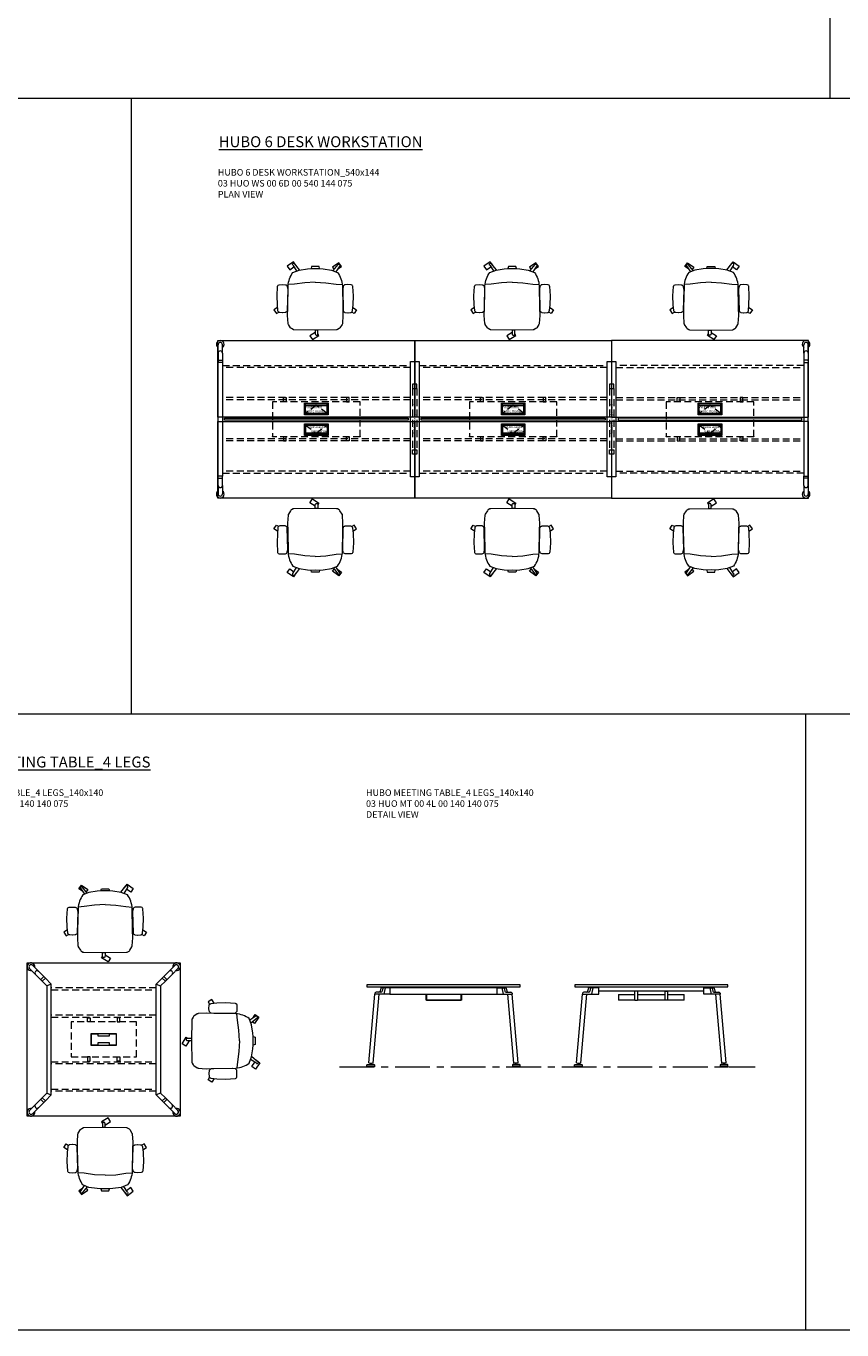
# Model space of a CAD drawing. Units: millimetres. Extents: x 3389 to 38715, y -6042 to 2137.
# Drawn here: x 15949 to 16695, y -5260 to -4068 of the extents above; entities that cross this region are included whole.
import ezdxf

# ---------------------------------------------------------------- set-up
doc = ezdxf.new("R2010")
doc.units = ezdxf.units.MM
doc.linetypes.add('CENTER', pattern=[50.8, 31.75, -6.35, 6.35, -6.35])
doc.linetypes.add('HIDDEN', pattern=[9.525, 6.35, -3.175])
for name, color, linetype, lineweight in [('Düz_Çizgi_Addo', 7, 'Continuous', 20), ('Eksen_Addo', 1, 'CENTER', 5), ('Kesik_Çizgi_Addo', 7, 'HIDDEN', 5), ('Referans_Addo', 5, 'Continuous', 5), ('Yazı_Addo', 3, 'Continuous', 5), ('Yazı_Block_Addo', 7, 'Continuous', 5)]:
    doc.layers.add(name, color=color, linetype=linetype, lineweight=lineweight)
doc.styles.get("Standard").update_dxf_attribs({"font": 'arial.ttf'})

# ---------------------------------------------------------------- blocks, each defined once
blk = doc.blocks.new('O-Live_Addo')
at = {"layer": 'Düz_Çizgi_Addo'}
for p, q in [((-20.8, 60.2), (-21, 60)), ((-15.1, 54.3), (-19.7, 60)), ((15.6, 55), (20.3, 60.8)), ((21.4, 61), (21.4, 61)), ((-21.3, 58.8), (-17.7, 53.3)), ((21.8, 59.4), (18.3, 54)), ((-17.8, 41.9), (-23.4, 41.5)), ((-8.4, 43.3), (-17.8, 41.9)), ((1.3, 43.8), (-8.4, 43.3)), ((1.3, 43.8), (10.9, 43.3)), ((10.9, 43.3), (20.3, 41.9)), ((20.3, 41.9), (26, 41.5))]:
    blk.add_line(p, q, dxfattribs=at)
for points in [[(-19.4, 55.9), (-22.7, 58.2), (-20.3, 61.5), (-14.6, 57.4), (-16, 55.4)], [(19, 59.2), (18.9, 59.2), (21.3, 62.5), (27, 58.4), (24.6, 55.1), (20.8, 57.9)], [(-33.1, 20.7), (-36.5, 18.5), (-34.3, 15.1), (-32.2, 16.5)], [(35.7, 20.6), (39, 18.5), (36.8, 15.1), (34.7, 16.4)], [(1.2, -2.1), (6.1, -5.2), (3.9, -8.7), (-2, -4.9), (-1.2, -3.6)]]:
    blk.add_lwpolyline(points, dxfattribs=at)
blk.add_lwpolyline([(-2.6, 56.3), (-2.2, 58.2), (1.3, 58.1), (4.7, 58.2), (5.1, 56.3), (1.3, 56.2), (-2.6, 56.3), (-5.9, 56), (-13.5, 54.9), (-19.1, 52.7, 0.129038), (-23.5, 40.4), (-23.9, 20.4), (-24.1, 13.4), (-23.6, 6.1, 0.123303), (-23.3, 5.2), (-21.2, 2, 0.122815), (-20.5, 1.3), (-19, 0.4, 0.127962), (-18.1, 0.2), (1.3, 0), (20.7, 0.2, 0.127962), (21.5, 0.4), (23.1, 1.3, 0.122815), (23.8, 2), (25.8, 5.2, 0.123303), (26.1, 6.1), (26.7, 13.4), (26.4, 20.4), (26.1, 40.4, 0.129038), (21.7, 52.7), (16, 54.9), (8.4, 56), (5.1, 56.3)], format="xyb", dxfattribs=at)
for points in [[(-24.2, 18, -0.258394), (-25, 16.6), (-25.6, 16.3, -0.105055), (-26.2, 16), (-28.4, 15.8, -0.049513), (-28.7, 15.8), (-31.1, 16, -0.15049), (-32, 16.3), (-32.3, 16.5), (-32.6, 17.1, -0.096943), (-32.8, 17.8), (-33.4, 23), (-33.7, 31.4), (-33.1, 39.8, -0.115041), (-32.9, 40.5), (-32.6, 41), (-31.7, 41.4), (-28.6, 41.5), (-26.1, 41.4, -0.211678), (-24.9, 40.8), (-24.6, 40.4, -0.129199), (-24.2, 39.7), (-23.9, 37.8, -0.051041), (-23.8, 37.5)], [(26.8, 18, 0.258394), (27.6, 16.6), (28.1, 16.3, 0.105055), (28.8, 16), (30.9, 15.8, 0.049513), (31.2, 15.8), (33.7, 16, 0.15049), (34.6, 16.3), (34.8, 16.5), (35.2, 17.1, 0.096943), (35.4, 17.8), (35.9, 23), (36.2, 31.4), (35.7, 39.8, 0.115041), (35.5, 40.5), (35.2, 41), (34.3, 41.4), (31.1, 41.5), (28.6, 41.4, 0.211678), (27.4, 40.8), (27.1, 40.4, 0.129199), (26.8, 39.7), (26.4, 37.8, 0.051041), (26.4, 37.5)], [(0.1, -4.6), (-0.1, -4.6, -0.414214), (-1.2, -3.5), (-1.2, 0), (1.2, 0), (1.2, -3.5, -0.414214)]]:
    blk.add_lwpolyline(points, format="xyb", close=True, dxfattribs=at)
for centre, radius, start, end in [((-20.6, 59.3), 0.84, 120.6467, 212.6189), ((-20.3, 59.5), 0.84, 38.5722, 120.6467), ((21, 60.3), 0.84, 59.3533, 141.4278), ((20.9, 60), 1.12, 327.3811, 59.3533)]:
    blk.add_arc(centre, radius, start, end, dxfattribs=at)
blk = doc.blocks.new('Cable Management')
at = {"layer": 'Yazı_Block_Addo', "insert": (0, 0), "char_height": 2.25, "width": 82.418, "attachment_point": 1, "rotation": 270}
blk.add_mtext('{\\fCentury Gothic|b0|i0|c162|p34;Cable Management}', dxfattribs=at)
blk = doc.blocks.new('Aluminum Cable Cover')
at = {"layer": 'Düz_Çizgi_Addo'}
for p, q in [((0, 9.8), (-10.5, 9.8)), ((-9.5, 9.8), (-9.5, -9.8)), ((-1, 9.8), (-1, -9.8)), ((0, -9.8), (-10.5, -9.8))]:
    blk.add_line(p, q, dxfattribs=at)
for points in [[(0, 10.8), (0, -10.8), (-10.5, -10.8), (-10.5, 10.8)], [(-1.1, 9.8), (-1.1, -9.8), (-8.5, -9.8), (-8.5, 9.8)]]:
    blk.add_lwpolyline(points, close=True, dxfattribs=at)
at = {"layer": 'Kesik_Çizgi_Addo'}
for p, q in [((-1.1, 9.8), (-8.5, 0)), ((-8.5, 0), (-1.1, -9.8))]:
    blk.add_line(p, q, dxfattribs=at)
at = {"layer": 'Yazı_Block_Addo', "insert": (-8.2, -9.7), "char_height": 2.25, "width": 82.418, "attachment_point": 1, "rotation": 90}
blk.add_mtext('{\\fCentury Gothic|b0|i0|c162|p34;Aluminum \\Pcable mang.}', dxfattribs=at)
blk = doc.blocks.new('03 HUO WS 00 6D 00 540 144 075_Plan')
at = {"layer": 'Düz_Çizgi_Addo'}
for p, q in [((-269.8, -11.5), (-269.8, -3.8)), ((-269.8, -11.5), (-269.8, -20.1)), ((-265.8, -11.5), (-265.8, -3.8)), ((-265.8, -11.5), (-265.8, -20.1)), ((265.8, -11.5), (265.8, -3.8)), ((265.8, -11.5), (265.8, -20.1)), ((269.8, -11.5), (269.8, -3.8)), ((269.8, -11.5), (269.8, -20.1)), ((-269.8, -123.9), (-269.8, -20.1)), ((-265.8, -20.1), (-269.8, -20.1)), ((-269.2, -18.1), (-266.2, -18.1)), ((-265.8, -20.1), (-265.8, -123.9)), ((265.8, -20.1), (265.8, -123.9)), ((265.8, -20.1), (269.8, -20.1)), ((269.2, -18.1), (266.2, -18.1)), ((269.8, -123.9), (269.8, -20.1)), ((-269.8, -132.5), (-269.8, -123.9)), ((-265.8, -123.9), (-269.8, -123.9)), ((-269.2, -125.9), (-266.2, -125.9)), ((-265.8, -132.5), (-265.8, -123.9)), ((265.8, -132.5), (265.8, -123.9)), ((265.8, -123.9), (269.8, -123.9)), ((269.2, -125.9), (266.2, -125.9)), ((269.8, -132.5), (269.8, -123.9)), ((-269.8, -132.5), (-269.8, -140.2)), ((-265.8, -132.5), (-265.8, -140.2)), ((265.8, -132.5), (265.8, -140.2)), ((269.8, -132.5), (269.8, -140.2))]:
    blk.add_line(p, q, dxfattribs=at)
for points in [[(-270, 0), (-90, 0), (-90, -70), (-270, -70)], [(-90, 0), (90, 0), (90, -70), (-90, -70)], [(270, 0), (90, 0), (90, -70), (270, -70)], [(-264, -71.1), (-96, -71.1), (-96, -72.9), (-264, -72.9)], [(-84, -71.1), (84, -71.1), (84, -72.9), (-84, -72.9)], [(264, -71.1), (96, -71.1), (96, -72.9), (264, -72.9)], [(-270, -74), (-90, -74), (-90, -144), (-270, -144)], [(-90, -74), (90, -74), (90, -144), (-90, -144)], [(270, -74), (90, -74), (90, -144), (270, -144)]]:
    blk.add_lwpolyline(points, close=True, dxfattribs=at)
for points in [[(-86, -19.3), (-86, -124.7), (-94, -124.7), (-94, -19.3), (-86, -19.3)], [(94, -19.3), (94, -124.7), (86, -124.7), (86, -19.3), (94, -19.3)]]:
    blk.add_lwpolyline(points, dxfattribs=at)
for centre, radius, start, end in [((-267.8, -3.5), 3.5, 304.8499, 235.1501), ((267.8, -3.5), 3.5, 304.8499, 235.1501), ((-267.8, -3.8), 2, 0, 180), ((-267.8, -11.5), 2, 0, 180), ((267.8, -3.8), 2, 0, 180), ((267.8, -11.5), 2, 0, 180), ((-269.2, -18.6), 0.5, 90, 180), ((-266.2, -18.6), 0.5, 0, 90), ((266.2, -18.6), 0.5, 90, 180), ((269.2, -18.6), 0.5, 0, 90), ((-269.2, -125.4), 0.5, 180, 270), ((-266.2, -125.4), 0.5, 270, 0), ((266.2, -125.4), 0.5, 180, 270), ((269.2, -125.4), 0.5, 270, 0), ((-267.8, -140.5), 3.5, 124.8499, 55.1501), ((-267.8, -132.5), 2, 180, 0), ((-267.8, -140.2), 2, 180, 0), ((267.8, -140.5), 3.5, 124.8499, 55.1501), ((267.8, -132.5), 2, 180, 0), ((267.8, -140.2), 2, 180, 360)]:
    blk.add_arc(centre, radius, start, end, dxfattribs=at)
at = {"layer": 'Kesik_Çizgi_Addo'}
for p, q in [((-265.8, -22.8), (-94, -22.8)), ((-86, -22.8), (86, -22.8)), ((265.8, -22.8), (94, -22.8)), ((-94, -24.8), (-265.8, -24.8)), ((86, -24.8), (-86, -24.8)), ((94, -24.8), (265.8, -24.8)), ((-92, -44), (-92, -100)), ((-88, -44), (-88, -100)), ((88, -44), (88, -100)), ((92, -44), (92, -100)), ((-94, -52.2), (-265.8, -52.2)), ((-94, -54.2), (-265.8, -54.2)), ((-220, -56), (-220, -88)), ((-140, -56), (-220, -56)), ((-220, -56), (-220, -56.2)), ((-140, -88), (-140, -56)), ((-140, -56.2), (-140, -56)), ((86, -52.2), (-86, -52.2)), ((86, -54.2), (-86, -54.2)), ((-40, -56), (-40, -88)), ((40, -56), (-40, -56)), ((-40, -56), (-40, -56.2)), ((40, -88), (40, -56)), ((40, -56.2), (40, -56)), ((94, -52.2), (265.8, -52.2)), ((94, -54.2), (265.8, -54.2)), ((140, -56), (140, -88)), ((220, -56), (140, -56)), ((140, -56), (140, -56.2)), ((220, -88), (220, -56)), ((220, -56.2), (220, -56)), ((-94, -89.8), (-265.8, -89.8)), ((-94, -91.8), (-265.8, -91.8)), ((-220, -88), (-220, -87.8)), ((-140, -88), (-220, -88)), ((-140, -87.8), (-140, -88)), ((86, -89.8), (-86, -89.8)), ((86, -91.8), (-86, -91.8)), ((-40, -88), (-40, -87.8)), ((40, -88), (-40, -88)), ((40, -87.8), (40, -88)), ((94, -89.8), (265.8, -89.8)), ((94, -91.8), (265.8, -91.8)), ((140, -88), (140, -87.8)), ((220, -88), (140, -88)), ((220, -87.8), (220, -88)), ((-94, -119.3), (-265.8, -119.3)), ((-265.8, -121.3), (-94, -121.3)), ((86, -119.3), (-86, -119.3)), ((-86, -121.3), (86, -121.3)), ((94, -119.3), (265.8, -119.3)), ((265.8, -121.3), (94, -121.3))]:
    blk.add_line(p, q, dxfattribs=at)
for points in [[(-92, -44), (-88, -44), (-88, -40), (-92, -40)], [(88, -44), (92, -44), (92, -40), (88, -40)], [(-210, -52.2), (-207.5, -52.2), (-207.5, -56), (-210, -56)], [(-150, -52.2), (-152.5, -52.2), (-152.5, -56), (-150, -56)], [(-30, -52.2), (-27.5, -52.2), (-27.5, -56), (-30, -56)], [(30, -52.2), (27.5, -52.2), (27.5, -56), (30, -56)], [(150, -52.2), (152.5, -52.2), (152.5, -56), (150, -56)], [(210, -52.2), (207.5, -52.2), (207.5, -56), (210, -56)], [(-210, -91.8), (-207.5, -91.8), (-207.5, -88), (-210, -88)], [(-150, -91.8), (-152.5, -91.8), (-152.5, -88), (-150, -88)], [(-30, -91.8), (-27.5, -91.8), (-27.5, -88), (-30, -88)], [(30, -91.8), (27.5, -91.8), (27.5, -88), (30, -88)], [(150, -91.8), (152.5, -91.8), (152.5, -88), (150, -88)], [(210, -91.8), (207.5, -91.8), (207.5, -88), (210, -88)], [(-88, -104), (-92, -104), (-92, -100), (-88, -100)], [(92, -104), (88, -104), (88, -100), (92, -100)]]:
    blk.add_lwpolyline(points, close=True, dxfattribs=at)
for name, p, rotation in [('Aluminum Cable Cover', (-180, -67.8), 270), ('Cable Management', (-91.3, -85.5), 180), ('Aluminum Cable Cover', (0, -67.8), 270), ('Cable Management', (88.7, -85.5), 180), ('Aluminum Cable Cover', (180, -67.8), 270), ('Aluminum Cable Cover', (-180, -76.2), 89.99999999999999), ('Aluminum Cable Cover', (0, -76.2), 89.99999999999999), ('Aluminum Cable Cover', (180, -76.2), 89.99999999999999)]:
    blk.add_blockref(name, p, dxfattribs=dict(rotation=rotation))
blk = doc.blocks.new('03 HUO MT 00 5L 00 140 140 075_Plan')
at = {"layer": 'Düz_Çizgi_Addo'}
for p, q in [((-62.4, -10.6), (-67.8, -5.2)), ((-59.5, -7.8), (-65, -2.3)), ((-62.4, -10.6), (-56.3, -16.7)), ((-59.5, -7.8), (-53.4, -13.9)), ((59.5, -7.8), (53.4, -13.9)), ((62.4, -10.6), (56.3, -16.7)), ((59.5, -7.8), (65, -2.3)), ((62.4, -10.6), (67.8, -5.2)), ((-57.3, -14.9), (-55.2, -12.8)), ((-53.4, -13.9), (-56.3, -16.7)), ((-52, -21), (-56.3, -16.7)), ((-53.4, -13.9), (-48, -19.3)), ((53.4, -13.9), (47.9, -19.3)), ((51.9, -21), (56.3, -16.7)), ((53.4, -13.9), (56.3, -16.7)), ((57.3, -14.9), (55.2, -12.8)), ((-52, -119), (-56.3, -123.3)), ((51.9, -119), (56.3, -123.3)), ((-62.4, -129.4), (-67.8, -134.8)), ((-62.4, -129.4), (-56.3, -123.3)), ((-59.5, -132.2), (-53.4, -126.1)), ((-57.3, -125.1), (-55.2, -127.2)), ((-53.4, -126.1), (-56.3, -123.3)), ((-53.4, -126.1), (-48, -120.7)), ((53.4, -126.1), (47.9, -120.7)), ((53.4, -126.1), (56.3, -123.3)), ((59.5, -132.2), (53.4, -126.1)), ((57.3, -125.1), (55.2, -127.2)), ((62.4, -129.4), (56.3, -123.3)), ((62.4, -129.4), (67.8, -134.8)), ((-59.5, -132.2), (-65, -137.7)), ((59.5, -132.2), (65, -137.7))]:
    blk.add_line(p, q, dxfattribs=at)
for points in [[(70, -140), (-70, -140), (-70, 0), (70, 0)], [(-52, -21), (-52, -119), (-48, -120.7), (-48, -19.3)], [(51.9, -21), (51.9, -119), (47.9, -120.7), (47.9, -19.3)], [(11.7, -64.8), (-11.8, -64.8), (-11.8, -75.2), (11.7, -75.2)], [(-11.6, -75), (-5, -75), (-5, -72.9), (5, -72.9), (5, -75), (11.5, -75), (11.5, -65), (5, -65), (5, -67.1), (-5, -67.1), (-5, -65), (-11.6, -65)]]:
    blk.add_lwpolyline(points, close=True, dxfattribs=at)
for centre, radius, start, end in [((-66.6, -3.5), 3.5, 349.8499, 280.1501), ((-66.4, -3.7), 2, 45, 225), ((-61, -9.2), 2, 45, 225), ((61, -9.2), 2, 315, 135), ((66.6, -3.5), 3.5, 259.8499, 190.1501), ((66.4, -3.7), 2, 315, 135), ((-57, -15.3), 0.5, 135, 225), ((-54.9, -13.1), 0.5, 45, 135), ((54.9, -13.1), 0.5, 45, 135), ((57, -15.3), 0.5, 315, 45), ((-61, -130.8), 2, 135, 315), ((-57, -124.7), 0.5, 135, 225), ((-54.9, -126.9), 0.5, 225, 315), ((54.9, -126.9), 0.5, 225, 315), ((57, -124.7), 0.5, 315, 45), ((61, -130.8), 2, 225, 45), ((-66.6, -136.5), 3.5, 79.8499, 10.1501), ((-66.4, -136.3), 2, 135, 315), ((66.6, -136.5), 3.5, 169.8499, 100.1501), ((66.4, -136.3), 2, 225, 45)]:
    blk.add_arc(centre, radius, start, end, dxfattribs=at)
at = {"layer": 'Kesik_Çizgi_Addo', "extrusion": (1, -1.83697e-16, 0)}
for p, q in [((47.9, -22.7), (-48, -22.7)), ((-48, -24.7), (47.9, -24.7)), ((-48, -115.3), (47.9, -115.3)), ((47.9, -117.3), (-48, -117.3))]:
    blk.add_line(p, q, dxfattribs=at)
at = {"layer": 'Kesik_Çizgi_Addo'}
for p, q in [((47.9, -47.7), (-48, -47.7)), ((-48, -49.7), (47.9, -49.7)), ((-48, -90.3), (47.9, -90.3)), ((47.9, -92.3), (-48, -92.3))]:
    blk.add_line(p, q, dxfattribs=at)
for points in [[(-29.8, -86), (29.8, -86), (29.8, -54), (-29.8, -54)], [(-14.8, -50.2), (-12.3, -50.2), (-12.3, -54), (-14.8, -54)], [(14.8, -50.2), (12.3, -50.2), (12.3, -54), (14.8, -54)], [(-14.8, -89.8), (-12.3, -89.8), (-12.3, -86), (-14.8, -86)], [(14.8, -89.8), (12.3, -89.8), (12.3, -86), (14.8, -86)]]:
    blk.add_lwpolyline(points, close=True, dxfattribs=at)
blk = doc.blocks.new('03 HUO MT 00 5L 00 140 140 075_Side')
at = {"layer": 'Düz_Çizgi_Addo'}
for p, q in [((-68.3, -71.3), (-62.8, -8.8)), ((-64.3, -71.6), (-58.8, -8.8)), ((-62.7, -7.7), (-62.8, -8.8)), ((-49, -8.8), (-62.8, -8.8)), ((-57.2, -6.8), (-61.5, -6.8)), ((-57.4, -3.1), (-58, -5.9)), ((-49, -2.8), (-57, -2.8)), ((-55.4, -3.1), (-56, -5.9)), ((-53.3, -2.8), (-54.6, -8.8)), ((49, -2.8), (57, -2.8)), ((49, -8.8), (62.8, -8.8)), ((53.3, -2.8), (54.6, -8.8)), ((55.4, -3.1), (56, -5.9)), ((57.2, -6.8), (61.5, -6.8)), ((57.4, -3.1), (58, -5.9)), ((64.3, -71.6), (58.8, -8.8)), ((62.7, -7.7), (62.8, -8.8)), ((68.3, -71.3), (62.8, -8.8)), ((-68.3, -71.3), (-64.3, -71.6)), ((68.3, -71.3), (64.3, -71.6)), ((-70, -74.5), (-70, -73.4)), ((-70, -75), (-70, -74.5)), ((-70, -74.5), (-63, -74.5)), ((-63, -75), (-70, -75)), ((-69.6, -73), (-63.4, -73)), ((-67.3, -73), (-67.2, -72.8)), ((-67.2, -72.8), (-67, -72.6)), ((-67, -72.3), (-67, -72.6)), ((-65.8, -72.6), (-65.8, -72.4)), ((-65.8, -72.6), (-65.7, -72.8)), ((-65.7, -72.8), (-65.7, -73)), ((-63, -73.4), (-63, -74.5)), ((-63, -74.5), (-63, -75)), ((63, -73.4), (63, -74.5)), ((70, -74.5), (63, -74.5)), ((63, -74.5), (63, -75)), ((63, -75), (70, -75)), ((69.6, -73), (63.4, -73)), ((65.8, -72.6), (65.7, -72.8)), ((65.7, -72.8), (65.7, -73)), ((65.8, -72.6), (65.8, -72.4)), ((67, -72.3), (67, -72.6)), ((67.2, -72.8), (67, -72.6)), ((67.3, -73), (67.2, -72.8)), ((70, -74.5), (70, -73.4)), ((70, -75), (70, -74.5))]:
    blk.add_line(p, q, dxfattribs=at)
at = {"layer": 'Düz_Çizgi_Addo', "extrusion": (0, 1, 0)}
for p, q in [((-47.3, -1.8), (-47.3, -2.8)), ((-45.3, -2.8), (-45.3, -1.8)), ((-22.3, -1.8), (-22.3, -2.8)), ((-20.3, -2.8), (-20.3, -1.8)), ((20.3, -2.8), (20.3, -1.8)), ((22.3, -1.8), (22.3, -2.8)), ((45.3, -2.8), (45.3, -1.8)), ((47.3, -1.8), (47.3, -2.8))]:
    blk.add_line(p, q, dxfattribs=at)
at = {"layer": 'Düz_Çizgi_Addo'}
for points in [[(70, 0), (-70, 0), (-70, -1.8), (70, -1.8)], [(-49, -8.8), (49, -8.8), (49, -2.8), (-49, -2.8)], [(-15.8, -9), (-15.6, -9), (-15.6, -14), (16, -14), (16, -9), (16.2, -9), (16.2, -14.2), (-15.8, -14.2)]]:
    blk.add_lwpolyline(points, close=True, dxfattribs=at)
for points in [[(-16, -8.8), (-16, -14.2), (-15.8, -14.2), (-15.8, -8.8)], [(16.4, -8.8), (16.4, -14.2), (16.2, -14.2), (16.2, -8.8)]]:
    blk.add_lwpolyline(points, dxfattribs=at)
for centre, radius, start, end in [((-61.5, -8), 1.2, 90, 167.5), ((-59.2, -5.6), 1.2, 270, 347.5), ((-57, -3.2), 0.4, 90, 167.5), ((-57.2, -5.6), 1.2, 270, 347.5), ((-55, -3.2), 0.4, 90, 167.5), ((55, -3.2), 0.4, 12.5, 90), ((57.2, -5.6), 1.2, 192.5, 270), ((57, -3.2), 0.4, 12.5, 90), ((59.2, -5.6), 1.2, 192.5, 270), ((61.5, -8), 1.2, 12.5, 90), ((-67.7, -71.8), 0.86, 325.0629, 20.9371), ((67.7, -71.8), 0.86, 159.0629, 214.9371), ((-69.6, -73.4), 0.4, 90, 180), ((-65, -72.1), 0.86, 145.0629, 200.9371), ((-63.4, -73.4), 0.4, 0, 90), ((63.4, -73.4), 0.4, 90, 180), ((65, -72.1), 0.86, 339.0629, 34.9371), ((69.6, -73.4), 0.4, 0, 90)]:
    blk.add_arc(centre, radius, start, end, dxfattribs=at)
blk = doc.blocks.new('03 HUO MT 00 5L 00 140 140 075_Front')
at = {"layer": 'Düz_Çizgi_Addo'}
for p, q in [((-68.4, -71.3), (-63, -8.8)), ((-64.4, -71.6), (-58.9, -8.8)), ((-62.8, -7.7), (-63, -8.8)), ((-63, -8.8), (-48, -8.8)), ((-57.3, -6.8), (-61.7, -6.8)), ((-57.5, -3.1), (-58.2, -5.9)), ((-48, -2.8), (-57.2, -2.8)), ((-55.6, -3.1), (-56.2, -5.9)), ((-53.4, -2.8), (-54.8, -8.8)), ((-48, -5.8), (-48, -1.8)), ((-48, -8.8), (-48, -2.8)), ((48, -5.8), (-48, -5.8)), ((48, -5.8), (48, -1.8)), ((48, -8.8), (48, -2.8)), ((48, -2.8), (57.2, -2.8)), ((63, -8.8), (48, -8.8)), ((53.4, -2.8), (54.8, -8.8)), ((55.6, -3.1), (56.2, -5.9)), ((57.3, -6.8), (61.7, -6.8)), ((57.5, -3.1), (58.2, -5.9)), ((64.4, -71.6), (58.9, -8.8)), ((62.8, -7.7), (63, -8.8)), ((68.4, -71.3), (63, -8.8)), ((-68.4, -71.3), (-64.4, -71.6)), ((68.4, -71.3), (64.4, -71.6)), ((-70.1, -74.5), (-70.1, -73.4)), ((-70.1, -75), (-70.1, -74.5)), ((-70.1, -74.5), (-63.1, -74.5)), ((-63.1, -75), (-70.1, -75)), ((-69.7, -73), (-63.5, -73)), ((-67.4, -73), (-67.3, -72.8)), ((-67.3, -72.8), (-67.2, -72.6)), ((-67.1, -72.3), (-67.2, -72.6)), ((-66, -72.6), (-65.9, -72.4)), ((-66, -72.6), (-65.9, -72.8)), ((-65.9, -72.8), (-65.8, -73)), ((-63.1, -73.4), (-63.1, -74.5)), ((-63.1, -74.5), (-63.1, -75)), ((63.1, -73.4), (63.1, -74.5)), ((70.1, -74.5), (63.1, -74.5)), ((63.1, -74.5), (63.1, -75)), ((63.1, -75), (70.1, -75)), ((69.7, -73), (63.5, -73)), ((65.9, -72.8), (65.8, -73)), ((66, -72.6), (65.9, -72.4)), ((66, -72.6), (65.9, -72.8)), ((67.1, -72.3), (67.2, -72.6)), ((67.3, -72.8), (67.2, -72.6)), ((67.4, -73), (67.3, -72.8)), ((70.1, -74.5), (70.1, -73.4)), ((70.1, -75), (70.1, -74.5))]:
    blk.add_line(p, q, dxfattribs=at)
at = {"layer": 'Düz_Çizgi_Addo', "extrusion": (0, 1, 0)}
for p, q in [((-30, -9), (-15, -9)), ((-30, -9), (-30, -14.2)), ((-15, -14.2), (-15, -5.8)), ((-12.5, -5.8), (-15, -5.8)), ((-12.5, -6), (-15, -6)), ((-12.5, -5.8), (-12.5, -14.2)), ((-12.5, -9), (12.5, -9)), ((12.5, -5.8), (12.5, -14.2)), ((12.5, -5.8), (15, -5.8)), ((12.5, -6), (15, -6)), ((15, -14.2), (15, -5.8)), ((15, -9), (30, -9)), ((30, -14.2), (30, -9)), ((-15, -14.2), (-30, -14.2)), ((-15, -14.2), (-12.5, -14.2)), ((12.5, -14.2), (-12.5, -14.2)), ((15, -14.2), (12.5, -14.2)), ((30, -14.2), (15, -14.2))]:
    blk.add_line(p, q, dxfattribs=at)
at = {"layer": 'Düz_Çizgi_Addo'}
blk.add_lwpolyline([(70, 0), (-70, 0), (-70, -1.8), (70, -1.8)], close=True, dxfattribs=at)
for centre, radius, start, end in [((-61.7, -8), 1.2, 90, 167.5), ((-59.3, -5.6), 1.2, 270, 347.5), ((-57.2, -3.2), 0.4, 90, 167.5), ((-57.3, -5.6), 1.2, 270, 347.5), ((-55.2, -3.2), 0.4, 90, 167.5), ((55.2, -3.2), 0.4, 12.5, 90), ((57.3, -5.6), 1.2, 192.5, 270), ((57.2, -3.2), 0.4, 12.5, 90), ((59.3, -5.6), 1.2, 192.5, 270), ((61.7, -8), 1.2, 12.5, 90), ((-67.8, -71.8), 0.86, 325.0629, 20.9371), ((67.8, -71.8), 0.86, 159.0629, 214.9371), ((-69.7, -73.4), 0.4, 90, 180), ((-65.1, -72.1), 0.86, 145.0629, 200.9371), ((-63.5, -73.4), 0.4, 0, 90), ((63.5, -73.4), 0.4, 90, 180), ((65.1, -72.1), 0.86, 339.0629, 34.9371), ((69.7, -73.4), 0.4, 0, 90)]:
    blk.add_arc(centre, radius, start, end, dxfattribs=at)

msp = doc.modelspace()

# ---------------------------------------------------------------- linework, layer by layer
at = {"layer": 'Eksen_Addo'}
msp.add_line((16235.391, -5019.309), (16615.391, -5019.309), dxfattribs=at)
at = {"layer": 'Referans_Addo'}
for p, q in [((16683.591, -3570.674), (16683.591, -4133.749)), ((3389.178, -4133.749), (27174.677, -4133.749)), ((16044.913, -4133.749), (16044.913, -4696.824)), ((3389.178, -4696.824), (27174.677, -4696.824)), ((16661.414, -4696.824), (16661.414, -5259.899)), ((3389.178, -5259.899), (38715.299, -5259.899))]:
    msp.add_line(p, q, dxfattribs=at)

# ---------------------------------------------------------------- block references
at = {"xscale": -1}
for p in [(16214.397, -4345.851), (16394.397, -4345.851)]:
    msp.add_blockref('O-Live_Addo', p, dxfattribs=at)
for p in [(16573.78, -4345.851), (16019.768, -4914.827)]:
    msp.add_blockref('O-Live_Addo', p)
for p, rotation in [((16214.397, -4508.968), 180), ((16394.397, -4508.968), 180), ((16100.077, -4994.385), 269.9999999999999)]:
    msp.add_blockref('O-Live_Addo', p, dxfattribs=dict(rotation=rotation))
at = {"xscale": -1, "rotation": 180}
for p in [(16573.78, -4508.968), (16019.768, -5074.694)]:
    msp.add_blockref('O-Live_Addo', p, dxfattribs=at)
at = {"layer": 'Düz_Çizgi_Addo'}
for name, p in [('03 HUO WS 00 6D 00 540 144 075_Plan', (16394.089, -4355.409)), ('03 HUO MT 00 5L 00 140 140 075_Plan', (16019.768, -4924.385)), ('03 HUO MT 00 5L 00 140 140 075_Side', (16330.391, -4944.309)), ('03 HUO MT 00 5L 00 140 140 075_Front', (16520.391, -4944.309))]:
    msp.add_blockref(name, p, dxfattribs=at)

# ---------------------------------------------------------------- texts
at = {"layer": 'Yazı_Addo', "color": 3, "attachment_point": 1}
for s, insert, char_height, width in [('{\\fCentury Gothic|b0|i0|c162|p34;\\LHUBO 6 DESK WORKSTATION}', (16124.875, -4168.666), 10, 305.43068), ('{\\fCentury Gothic|b0|i0|c162|p34;HUBO 6 DESK WORKSTATION_540x144\\P03 HUO WS 00 6D 00 540 144 075\\PPLAN VIEW}', (16124.089, -4198.667), 6, 222.33468), ('{\\fCentury Gothic|b0|i0|c162|p34;\\LHUBO MEETING TABLE_4 LEGS}', (15866.845, -4735.728), 10, 276.57373), ('{\\fCentury Gothic|b0|i0|c162|p34;HUBO MEETING TABLE_4 LEGS_140x140\\P03 HUO MT 00 4L 00 140 140 075\\PPLAN VIEW}', (15866.058, -4765.728), 6, 200.81377), ('{\\fCentury Gothic|b0|i0|c162|p34;HUBO MEETING TABLE_4 LEGS_140x140\\P03 HUO MT 00 4L 00 140 140 075\\P\\C256;DETAIL VIEW}', (16259.568, -4765.728), 6, 236.8395)]:
    msp.add_mtext(s, dxfattribs=dict(at, insert=insert, char_height=char_height, width=width))

doc.saveas('drawing.dxf')
